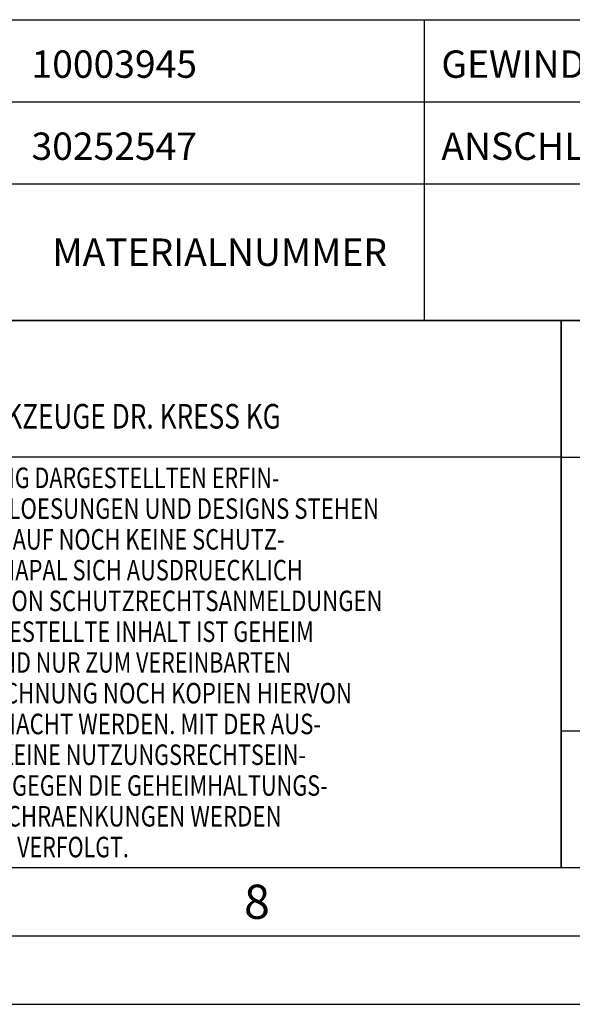
# Model space of a CAD drawing. Units: millimetres. Extents: x 0 to 594, y 0 to 420.
# Drawn here: x 354 to 395, y 0 to 72 of the extents above; entities that cross this region are included whole.
import ezdxf

# ---------------------------------------------------------------- set-up
doc = ezdxf.new("R2010")
doc.units = ezdxf.units.MM
doc.header["$LTSCALE"] = 32.67
doc.layers.get('0').update_dxf_attribs({"linetype": 'CONTINUOUS'})
doc.layers.add('607009475-000-01-ED1_FORMAT', color=7, linetype='CONTINUOUS')
doc.layers.add('607009475-000-01-ED1_TABLE', color=7, linetype='CONTINUOUS')
doc.styles.get("Standard").update_dxf_attribs({"font": 'TXT.SHX', "width": 0.7})

# ---------------------------------------------------------------- blocks, each defined once
blk = doc.blocks.new('TITLEBLOCK_BL6', base_point=(489, 30))
at = {"layer": '607009475-000-01-ED1_FORMAT', "color": 7, "linetype": 'CONTINUOUS'}
for p, q in [((584, 50), (394, 50)), ((394, 10), (394, 50)), ((394, 40), (584, 40)), ((394, 20), (584, 20))]:
    blk.add_line(p, q, dxfattribs=at)
blk = doc.blocks.new('COPYRIGHT_BL7', base_point=(359, 30))
at = {"layer": '607009475-000-01-ED1_FORMAT', "color": 7, "linetype": 'CONTINUOUS'}
for p, q in [((394, 50), (324, 50)), ((324, 50), (324, 10)), ((394, 40), (324, 40))]:
    blk.add_line(p, q, dxfattribs=at)
at = {"layer": '607009475-000-01-ED1_FORMAT', "color": 3, "linetype": 'CONTINUOUS'}
blk.add_circle((338, 47), 1.5, dxfattribs=at)
blk.add_arc((338, 47), 0.915, 48.00766, 311.99234, dxfattribs=at)
at = {"layer": '607009475-000-01-ED1_FORMAT', "color": 2, "linetype": 'CONTINUOUS'}
for s, height, width, p in [('MAPAL', 2.5, 0.838095, (325, 45.75)), ('FABRIK FUER PRAEZISIONSWERKZEUGE DR. KRESS KG', 1.8, 0.781481, (325, 42.1)), ('ALLE RECHTE AN DEN IN DER ZEICHNUNG DARGESTELLTEN ERFIN-', 1.5, 0.771684, (324.5, 37.75)), ('DUNGEN, KNOW-HOW, TECHNISCHEN LOESUNGEN UND DESIGNS STEHEN', 1.5, 0.793103, (324.5, 35.5)), ('ALLEIN MAPAL ZU. SOWEIT MAPAL HIERAUF NOCH KEINE SCHUTZ-', 1.5, 0.780612, (324.5, 33.25)), ('RECHTE ANGEMELDET HAT, BEHAELT MAPAL SICH AUSDRUECKLICH', 1.5, 0.782684, (324.5, 31)), ('AUCH DAS RECHT ZUR EINREICHUNG VON SCHUTZRECHTSANMELDUNGEN', 1.5, 0.791872, (324.5, 28.75)), ('VOR. DIE ZEICHNUNG SOWIE DER DARGESTELLTE INHALT IST GEHEIM', 1.5, 0.77845, (324.5, 26.5)), ('ZU HALTEN. VERVIELFAELTIGUNGEN SIND NUR ZUM VEREINBARTEN', 1.5, 0.769558, (324.5, 24.25)), ('ZWECK GESTATTET. WEDER DIESE ZEICHNUNG NOCH KOPIEN HIERVON', 1.5, 0.796388, (324.5, 22)), ('DUERFEN DRITTEN ZUGAENGLICH GEMACHT WERDEN. MIT DER AUS-', 1.5, 0.794218, (324.5, 19.75)), ('HAENDIGUNG DIESER ZEICHNUNG IST KEINE NUTZUNGSRECHTSEIN-', 1.5, 0.773384, (324.5, 17.5)), ('RAEUMUNG VERBUNDEN. VERSTOESSE GEGEN DIE GEHEIMHALTUNGS-', 1.5, 0.775935, (324.5, 15.25)), ('VERPFLICHTUNG UND NUTZUNGSBESCHRAENKUNGEN WERDEN ', 1.5, 0.797376, (324.5, 13)), ('ZIVILRECHTLICH UND STRAFRECHTLICH VERFOLGT.', 1.5, 0.767996, (324.5, 10.75))]:
    blk.add_text(s, height=height, dxfattribs=dict(at, width=width)).set_placement(p)
blk = doc.blocks.new('TABLE_BL4', base_point=(454, 61))
at = {"layer": '607009475-000-01-ED1_TABLE', "color": 3, "linetype": 'CONTINUOUS'}
for p, q in [((324, 72), (584, 72)), ((384, 50), (384, 72)), ((324, 66), (584, 66)), ((324, 60), (584, 60)), ((324, 50), (584, 50))]:
    blk.add_line(p, q, dxfattribs=at)
at = {"layer": '607009475-000-01-ED1_TABLE', "color": 2, "linetype": 'CONTINUOUS', "char_height": 2, "line_spacing_factor": 0.9}
for s, insert, width, attachment_point in [('10003945', (355.225, 69.75), 18.35714, 1), ('GEWINDESTIFT', (385.225, 69.75), 29.85714, 1), ('30252547', (355.225, 63.75), 18.78571, 1), ('ANSCHLAGSCHRAUBE', (385.225, 63.75), 38.57143, 1), ('MATERIALNUMMER', (369, 56), 33.57143, 2)]:
    blk.add_mtext(s, dxfattribs=dict(at, insert=insert, width=width, attachment_point=attachment_point))

msp = doc.modelspace()

# ---------------------------------------------------------------- linework, layer by layer
at = {"layer": '607009475-000-01-ED1_FORMAT', "color": 3, "linetype": 'CONTINUOUS'}
for p, q in [((394, 50), (584, 50)), ((394, 50), (394, 10)), ((394, 10), (584, 10)), ((5, 5), (589, 5)), ((0, 0), (594, 0))]:
    msp.add_line(p, q, dxfattribs=at)
at = {"layer": '607009475-000-01-ED1_FORMAT', "color": 7, "linetype": 'CONTINUOUS'}
msp.add_line((10, 10), (584, 10), dxfattribs=at)

# ---------------------------------------------------------------- block references
msp.add_blockref('TABLE_BL4', (454, 61))
at = {"layer": '607009475-000-01-ED1_FORMAT', "color": 3, "linetype": 'CONTINUOUS'}
for name, p in [('COPYRIGHT_BL7', (359, 30)), ('TITLEBLOCK_BL6', (489, 30))]:
    msp.add_blockref(name, p, dxfattribs=at)

# ---------------------------------------------------------------- texts
at = {"layer": '607009475-000-01-ED1_FORMAT', "color": 2, "linetype": 'CONTINUOUS', "insert": (370.7798, 8.75), "char_height": 2.5, "width": 3.660714, "attachment_point": 1, "line_spacing_factor": 0.9}
msp.add_mtext('8', dxfattribs=at)

doc.saveas('drawing.dxf')
